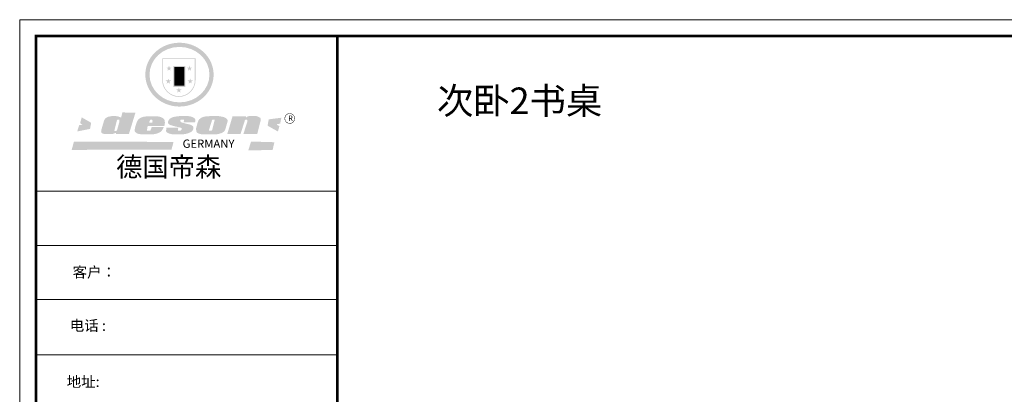
# Model space of a CAD drawing. Units: millimetres. Extents: x -11171217 to -11157261, y 24254879 to 24270486.
# Drawn here: x -11171217 to -11165290, y 24259097 to 24261354 of the extents above; entities that cross this region are included whole.
import ezdxf

# ---------------------------------------------------------------- set-up
doc = ezdxf.new("R2010")
doc.units = ezdxf.units.MM
doc.header["$MEASUREMENT"] = 0
doc.layers.add('墙体1', color=7, linetype='Continuous')
doc.styles.get("Standard").update_dxf_attribs({"font": 'arial.ttf'})

# ---------------------------------------------------------------- blocks, each defined once
blk = doc.blocks.new('SAF')
h = blk.add_hatch(color=250)
h.dxf.hatch_style = 1
h.paths.add_polyline_path([(129249, 28065.7), (129000.5, 28065.7), (129000.5, 27902.8, 1), (129249, 27902.8)])
h.paths.add_polyline_path([(129243.8, 28060.6), (129243.8, 27902.8, -1), (129005.7, 27902.8), (129005.7, 28060.6)], flags=16)
h = blk.add_hatch(color=256)
h.paths.add_polyline_path([(129224.5, 27997), (129208.9, 27997), (129204.1, 28011.7), (129199.3, 27997), (129183.8, 27997), (129196.4, 27987.9), (129191.6, 27973.1), (129204.1, 27982.2), (129216.7, 27973.1), (129211.9, 27987.9)])
h.paths.add_polyline_path([(129229.6, 27900.8), (129214.1, 27900.8), (129209.3, 27915.5), (129204.5, 27900.8), (129189, 27900.8), (129201.5, 27891.7), (129196.7, 27876.9), (129209.3, 27886), (129221.8, 27876.9), (129217, 27891.7)])
h.paths.add_polyline_path([(129145.3, 27833.8), (129129.8, 27833.8), (129125, 27848.5), (129120.2, 27833.8), (129104.7, 27833.8), (129117.3, 27824.7), (129112.5, 27809.9), (129125, 27819), (129137.6, 27809.9), (129132.8, 27824.7)])
h.paths.add_polyline_path([(129066.4, 27900.8), (129050.9, 27900.8), (129046.1, 27915.5), (129041.3, 27900.8), (129025.8, 27900.8), (129038.3, 27891.7), (129033.6, 27876.9), (129046.1, 27886), (129058.7, 27876.9), (129053.9, 27891.7)])
h.paths.add_polyline_path([(129071.6, 27997), (129056.1, 27997), (129051.3, 28011.7), (129046.5, 27997), (129030.9, 27997), (129043.5, 27987.9), (129038.7, 27973.1), (129051.3, 27982.2), (129063.8, 27973.1), (129059, 27987.9)])
h = blk.add_hatch(color=250)
h.dxf.hatch_style = 1
h.paths.add_polyline_path([(129172.7, 28009.8), (129082.7, 28009.8), (129082.7, 27853.2), (129172.7, 27853.2)])
h.paths.add_polyline_path([(129165, 27861), (129090.4, 27861), (129090.4, 28002.1), (129165, 28002.1)], flags=16)
blk.add_hatch(color=256).paths.add_polyline_path([(129165, 28002.1), (129090.4, 28002.1), (129090.4, 27955.1), (129165, 27955.1)])
h = blk.add_hatch(color=1)
h.dxf.hatch_style = 1
h.paths.add_polyline_path([(129165, 27955.1), (129090.4, 27955.1), (129090.4, 27908), (129165, 27908)])
h = blk.add_hatch(color=2)
h.dxf.hatch_style = 1
h.paths.add_polyline_path([(129165, 27908), (129090.4, 27908), (129090.4, 27861), (129165, 27861)])
h = blk.add_hatch(color=1)
h.dxf.hatch_style = 1
h.paths.add_polyline_path([(128470.6, 27584.9), (128400.4, 27625.3), (128388.3, 27582.4), (128404.8, 27569.6), (128381.4, 27567.7), (128366.7, 27520.3), (128462.4, 27539.1)])
h.paths.add_polyline_path([(129889.6, 27622.7), (129795.5, 27610.5), (129786.4, 27563.5), (129863.8, 27519.5), (129874.5, 27559), (129853.2, 27574.1), (129880.5, 27578.7)])
h.paths.add_polyline_path([(129837.8, 27439.7), (129663.3, 27444.9), (129643.2, 27380.1), (129823.6, 27380.8)])
h.paths.add_polyline_path([(129085.2, 27442.4), (128342, 27443.5), (128325.3, 27382.8), (129069.7, 27383.9)])
h = blk.add_hatch(color=157)
h.paths.add_polyline_path([(128800.7, 27659.2), (128703.6, 27662.3), (128695, 27626.4), (128688, 27626.3), (128686.9, 27626.3), (128685, 27626.7), (128683.6, 27627.2), (128682.2, 27627.7), (128679, 27629.3), (128676.7, 27630.5), (128673.2, 27631.6), (128668.7, 27632.8), (128664.9, 27633.6), (128657.5, 27634.3), (128653.3, 27634.7), (128651.3, 27634.9), (128648.4, 27634.9), (128645.8, 27634.8), (128642.4, 27634.9), (128634, 27634.8), (128630.9, 27634.8), (128628.7, 27634.8), (128627.4, 27634.8), (128625.1, 27634.7), (128623.1, 27634.6), (128621.5, 27634.5), (128620.7, 27634.5), (128619.6, 27634.2), (128617.7, 27633.9), (128615.9, 27633.6), (128611.6, 27632.7), (128606.4, 27631.6), (128603.3, 27630.8), (128602.3, 27630.6), (128601.4, 27630.4), (128600.7, 27630.2), (128599.7, 27630), (128598.8, 27629.7), (128597.9, 27629.5), (128597.8, 27629.5), (128597.4, 27629.4), (128597.3, 27629.4), (128597.1, 27629.3), (128596.7, 27629.2), (128596.3, 27629), (128595.8, 27628.8), (128595.2, 27628.6), (128594.9, 27628.5), (128594.5, 27628.4), (128593.9, 27628.1), (128592.9, 27627.7), (128591.9, 27627.4), (128591.4, 27627.2), (128591, 27627), (128590.5, 27626.8), (128590.1, 27626.6), (128589.6, 27626.3), (128589.3, 27626.1), (128589, 27625.9), (128588.6, 27625.7), (128588.2, 27625.4), (128587.8, 27625.1), (128587.4, 27624.8), (128586.9, 27624.5), (128586.7, 27624.4), (128586.5, 27624.3), (128586.3, 27624.1), (128586.1, 27624), (128585.8, 27623.8), (128585.3, 27623.5), (128584.8, 27623.1), (128584.1, 27622.6), (128583.3, 27622), (128582.6, 27621.5), (128582, 27621), (128581.5, 27620.7), (128581.1, 27620.4), (128580.6, 27620), (128580.3, 27619.8), (128580, 27619.5), (128579.5, 27619.2), (128579.1, 27618.9), (128578.6, 27618.6), (128578.1, 27618.2), (128577.6, 27617.8), (128577, 27617.3), (128576.2, 27616.6), (128575.7, 27616), (128575.3, 27615.5), (128575, 27615), (128574.4, 27614.3), (128573.9, 27613.7), (128573.3, 27612.9), (128572.7, 27612), (128571.9, 27610.9), (128571.2, 27609.7), (128570.6, 27608.8), (128569.8, 27607.6), (128568.9, 27606), (128568.1, 27604.4), (128567.5, 27602.6), (128546.9, 27533.4), (128545.6, 27527.5), (128545.6, 27524.2), (128545.2, 27519.3), (128545.6, 27514.9), (128548.2, 27511.8), (128552.9, 27506.6), (128557.3, 27504.3), (128565.9, 27501.9), (128574.2, 27500.6), (128586.2, 27500.6), (128596.1, 27500.6), (128631.3, 27501.3), (128642.8, 27506.2), (128649.7, 27507.8), (128656.9, 27509.4), (128656.2, 27501.8), (128752.5, 27501.8)])
h.paths.add_polyline_path([(128681.7, 27598.1), (128681.2, 27592), (128663.5, 27529.3), (128661.7, 27526.6), (128659.8, 27524.9), (128646.3, 27524.6), (128644.8, 27526.1), (128644.3, 27527.6), (128644.1, 27529.8), (128662.2, 27600.5), (128663.9, 27604), (128665.3, 27606.4), (128665.9, 27607), (128667, 27607.3), (128669.3, 27607.3), (128681.7, 27607.2), (128682, 27606.8), (128682, 27606.2)], flags=16)
h = blk.add_hatch(color=157)
h.paths.add_polyline_path([(129018.2, 27605.1), (129015.3, 27609.8), (129010.4, 27615.9), (129005.8, 27619.5), (129001.3, 27622.7), (128996.4, 27624.8), (128988.4, 27627.5), (128981.4, 27629.9), (128976.6, 27631.1), (128970.2, 27631.9), (128887.3, 27632.6), (128879.3, 27632.1), (128870.6, 27631.1), (128862.9, 27629.8), (128856.1, 27628.1), (128849.3, 27625.8), (128843.4, 27623.4), (128838.1, 27621), (128833.8, 27618.7), (128829.6, 27615.7), (128825.4, 27611.8), (128821.4, 27607.2), (128818.6, 27603.4), (128815.2, 27598.5), (128812.2, 27593.9), (128810.5, 27589.8), (128798.7, 27551.2), (128796.4, 27538.4), (128795.2, 27528.7), (128795.4, 27523.3), (128795.7, 27521.9), (128796.1, 27520.7), (128796.6, 27519.4), (128797.9, 27517.8), (128799.4, 27516), (128801.9, 27513.9), (128805.3, 27511.5), (128808.7, 27509), (128814.8, 27505.1), (128820.1, 27503.2), (128828.3, 27500.7), (128838.8, 27499.8), (128849.2, 27498.8), (128861.5, 27498.2), (128925, 27498.4), (128936.8, 27499.7), (128944.1, 27500.9), (128951.1, 27502.2), (128959.3, 27504.2), (128968.6, 27507.3), (128975.4, 27510.6), (128980.3, 27512.9), (128985.7, 27515.6), (128990.4, 27519), (128994.4, 27523), (128999, 27528.8), (129003, 27534.1), (129005.7, 27538.6), (129009.1, 27545.4), (129011.8, 27552.7), (128921.5, 27552.7), (128919.9, 27544.8), (128917.1, 27539.7), (128915, 27532.3), (128912.3, 27528), (128906.7, 27525.2), (128893.2, 27524.9), (128886.3, 27525.7), (128886.6, 27530.3), (128889.4, 27541.7), (128891.9, 27561.8), (129016.9, 27561.8), (129019.3, 27574.1), (129020.4, 27582), (129020.3, 27589), (129019.8, 27595.8)])
h.paths.add_polyline_path([(128905.6, 27594.1), (128906.5, 27597.6), (128907.7, 27600.8), (128909.3, 27603.2), (128910.7, 27605.1), (128911.6, 27605.7), (128913.4, 27607.1), (128915.8, 27607.7), (128917.6, 27607.7), (128920.8, 27607.7), (128922.6, 27607.4), (128924.9, 27607), (128926.5, 27605.1), (128927.8, 27603.6), (128928, 27601.7), (128928.2, 27600.2), (128928.2, 27596.2), (128927.6, 27592.1), (128927.2, 27589.7), (128926.6, 27586.4), (128904.6, 27586.2), (128905.2, 27591.1)], flags=16)
h.paths.add_polyline_path([(129167.3, 27581.7), (129163.2, 27583), (129158.9, 27583.9), (129154.5, 27585), (129149.3, 27586.6), (129145, 27588.2), (129141.7, 27589.6), (129139, 27591.6), (129136.6, 27595.3), (129136.2, 27597.6), (129136.1, 27599.1), (129136.1, 27601.1), (129136.3, 27602.9), (129136.8, 27605), (129137.2, 27605.7), (129137.7, 27606.4), (129138.3, 27607.6), (129139.6, 27607.6), (129162.1, 27608), (129161.9, 27592.4), (129158.1, 27592.4), (129157.6, 27587.6), (129244.5, 27588.3), (129246, 27592), (129246.7, 27595.1), (129247.2, 27598.8), (129247.2, 27603.9), (129246.5, 27610.3), (129242.7, 27616.5), (129238.3, 27620.4), (129233.6, 27623.5), (129227, 27626.8), (129220.2, 27629.7), (129212.6, 27631.7), (129197.6, 27634.6), (129185.1, 27635.8), (129168.6, 27635.9), (129154.8, 27635.9), (129142.6, 27635.6), (129128.9, 27634.5), (129117.8, 27633.4), (129105.9, 27631.7), (129093.8, 27629.7), (129089.5, 27628.8), (129083.5, 27627.6), (129074.1, 27625), (129069.8, 27623.2), (129064.5, 27620.1), (129060.5, 27617.3), (129057, 27614.1), (129054.6, 27611.7), (129053.7, 27610.6), (129052.9, 27609.6), (129051.4, 27607.7), (129050.1, 27606.1), (129049.1, 27604.8), (129048.3, 27603.7), (129047.6, 27602), (129047, 27600.5), (129046, 27597.8), (129045.5, 27596.1), (129044.9, 27594.1), (129044.6, 27591.9), (129044.3, 27588.6), (129044.3, 27587.1), (129044.3, 27584.3), (129044.3, 27582.3), (129044.7, 27580.2), (129045.7, 27578.8), (129048, 27576.7), (129050.8, 27574.7), (129056.5, 27570.5), (129060.5, 27568.7), (129063, 27567.7), (129066.2, 27566.6), (129071.5, 27565.1), (129076.2, 27563.8), (129081.9, 27562), (129099.9, 27556.9), (129127, 27550.9), (129137.9, 27547.9), (129143, 27546.8), (129144.1, 27546), (129144.6, 27545.2), (129144.9, 27540.8), (129145, 27534.2), (129144.5, 27532.7), (129143.9, 27531.6), (129141, 27529.3), (129138.1, 27527), (129136.6, 27526.5), (129134.5, 27526.4), (129118.3, 27526.4), (129117.7, 27527.1), (129117.8, 27537.6), (129117.6, 27538.8), (129118.2, 27540.4), (129118.7, 27542.1), (129119, 27542.7), (129121.3, 27544.4), (129121.1, 27548.1), (129031.2, 27548.5), (129030.8, 27535.3), (129029.8, 27527.4), (129029.6, 27524.4), (129029.8, 27521.4), (129030.4, 27519), (129031.9, 27516.6), (129035.5, 27513.4), (129039.6, 27511.1), (129043.3, 27508.9), (129050.2, 27505.5), (129057.2, 27503.4), (129066.2, 27500.9), (129074.3, 27499.4), (129085, 27499), (129156.4, 27499), (129168.6, 27500.5), (129186.2, 27504), (129196.9, 27508), (129211.7, 27514.2), (129215.5, 27516), (129218.9, 27518.3), (129222.8, 27522.2), (129226.7, 27527.2), (129229.7, 27532.1), (129232.1, 27538.3), (129233.2, 27544.3), (129233.5, 27548.7), (129233.4, 27552), (129232.4, 27555.7), (129230.5, 27558.6), (129228, 27561), (129225.1, 27563.1), (129221.6, 27565.2), (129217.7, 27567.5), (129213.3, 27569.2), (129206.1, 27572.3), (129198.3, 27574.1), (129190.4, 27575.2), (129184.7, 27576.4), (129180.4, 27577.6), (129176.4, 27578.8), (129172.1, 27580.1)])
h.paths.add_polyline_path([(129467.5, 27527.5), (129470.5, 27533.4), (129485.7, 27585.3), (129488.9, 27597.3), (129488.9, 27602), (129487.3, 27606.8), (129484.7, 27611), (129482.8, 27613.9), (129479.9, 27617), (129476.8, 27619.3), (129473.4, 27621.4), (129467.4, 27624.4), (129461.5, 27626.7), (129450.5, 27629.9), (129436.5, 27632.5), (129427.2, 27633.9), (129415.6, 27635.4), (129402.2, 27636), (129342.7, 27634), (129333.9, 27633.9), (129321, 27631.8), (129312.7, 27630.1), (129304.6, 27627.7), (129297, 27625), (129287.5, 27619.2), (129281.4, 27614.3), (129276.2, 27609.7), (129272.8, 27605.2), (129269.2, 27597.5), (129265.8, 27590.2), (129253.7, 27545.4), (129253.7, 27534.5), (129254, 27530.1), (129254.6, 27524.3), (129255, 27521.1), (129256.4, 27517.8), (129258.2, 27514.9), (129260.4, 27512.4), (129263.9, 27509.7), (129267.8, 27507.2), (129273.6, 27504.6), (129277.2, 27503.2), (129281.8, 27501.7), (129286.6, 27500.6), (129290.8, 27499.7), (129295.5, 27499.3), (129302.1, 27498.4), (129308.2, 27497.7), (129315.5, 27497.8), (129404.5, 27499.1), (129410.7, 27499.7), (129417, 27500.7), (129422.3, 27502), (129429.7, 27503.9), (129440, 27507.2), (129446.4, 27509.9), (129452, 27513), (129456.8, 27516.2), (129460.8, 27519.5), (129464.4, 27523.2)])
h.paths.add_polyline_path([(129348.8, 27528.6), (129349, 27530), (129371.8, 27602.9), (129373.5, 27606.1), (129374.5, 27607.2), (129375.8, 27607.6), (129377.4, 27607.8), (129389.3, 27607.8), (129390.5, 27607.7), (129391.8, 27606.8), (129391.8, 27604.8), (129373.1, 27530.5), (129372, 27528.5), (129370.4, 27527.1), (129368, 27526.3), (129364.5, 27525.8), (129350.1, 27524.9), (129349.6, 27525.4), (129349.2, 27526.3), (129349, 27527.4)], flags=16)
h.paths.add_polyline_path([(129617.6, 27604.2), (129618.5, 27605.6), (129619.6, 27606.6), (129620.9, 27607.1), (129623.2, 27607.1), (129631.1, 27607.1), (129633.5, 27607), (129635.1, 27606.4), (129635.9, 27604.9), (129636.1, 27602.2), (129636.3, 27599), (129636.1, 27596), (129635.9, 27593.1), (129635, 27590.4), (129605.8, 27500.7), (129709.6, 27500.7), (129733.9, 27597.4), (129734.5, 27604.5), (129734.7, 27609.3), (129734.4, 27615.5), (129733.9, 27618.1), (129733, 27620.2), (129731.4, 27621.8), (129728.6, 27624.3), (129722, 27627.8), (129713.8, 27631.1), (129707.2, 27633.5), (129705.4, 27634.4), (129702.7, 27635.3), (129700.4, 27635.7), (129698.4, 27635.9), (129696.6, 27636), (129688.2, 27636), (129680.8, 27636.1), (129670.7, 27636.2), (129664.9, 27636.1), (129658.3, 27635.9), (129655.2, 27635.6), (129652.1, 27635.3), (129649.2, 27634.9), (129646.1, 27634.3), (129642.5, 27633.6), (129639.9, 27632.7), (129637.3, 27631.6), (129634.8, 27630.3), (129632.9, 27629.1), (129631, 27628), (129628.7, 27626), (129624.7, 27626.2), (129626, 27633.6), (129525.6, 27634.3), (129485.6, 27500), (129584.9, 27500.8)])
h = blk.add_hatch(color=157)
h.dxf.hatch_style = 1
h.paths.add_polyline_path([(129913.2, 27617.2, 1), (129990.9, 27617.2, 1)])
h.paths.add_polyline_path([(129987.7, 27617.2, -1), (129916.4, 27617.2, -1)], flags=16)
at = {"color": 157, "attachment_point": 1}
for s, insert, char_height, width in [('{\\fArial|b0|i0|c0|p34;R}', (129941.1, 27638.8), 39.537, 33.171), ('{\\fArial|b0|i0|c0|p34;GERMANY}', (129153, 27459.7), 61.776, 102919.526)]:
    blk.add_mtext(s, dxfattribs=dict(at, insert=insert, char_height=char_height, width=width))
blk = doc.blocks.new('AFERT')
h = blk.add_hatch(color=250)
h.dxf.hatch_style = 1
edge = h.paths.add_edge_path()
edge.add_spline(control_points=[(128874.9, 27944.3), (128874.9, 27937.6), (128875.2, 27930.9), (128876.7, 27913.3), (128878.6, 27902.3), (128883.8, 27880.9), (128887.2, 27870.3), (128895.5, 27849.7), (128900.4, 27839.7), (128911.7, 27820.5), (128918, 27811.2), (128931.9, 27793.6), (128939.6, 27785.3), (128955.9, 27769.8), (128964.6, 27762.5), (128983.1, 27749.2), (128992.8, 27743.2), (129012.9, 27732.4), (129023.4, 27727.6), (129044.9, 27719.5), (129055.9, 27716.1), (129078.4, 27710.8), (129089.8, 27708.9), (129112.8, 27706.5), (129124.4, 27706.1), (129147.5, 27706.6), (129159, 27707.6), (129181.9, 27711.1), (129193.2, 27713.6), (129215.3, 27720), (129226.2, 27723.9), (129247.2, 27733), (129257.4, 27738.3), (129275.3, 27749), (129283.1, 27754.4), (129298.1, 27765.8), (129305.3, 27772), (129318.8, 27785), (129325.2, 27791.9), (129337, 27806.3), (129342.5, 27813.8), (129352.6, 27829.5), (129357.1, 27837.6), (129366, 27855.8), (129370.1, 27866.1), (129376.7, 27887.1), (129379.3, 27897.8), (129382.8, 27919.5), (129383.8, 27930.5), (129384, 27950.6), (129383.6, 27959.9), (129381.7, 27976.6), (129380.4, 27984.2), (129377.2, 27999.1), (129375.2, 28006.5), (129370.4, 28021.1), (129367.7, 28028.3), (129361, 28043.5), (129356.9, 28051.4), (129347.8, 28066.9), (129342.8, 28074.4), (129331.9, 28088.7), (129326.1, 28095.6), (129313.6, 28108.7), (129307, 28115), (129290.8, 28128.7), (129280.8, 28135.9), (129259.9, 28149), (129248.9, 28154.8), (129228.2, 28163.8), (129218.6, 28167.4), (129196.7, 28174.1), (129184.3, 28177), (129161.3, 28180.6), (129150.8, 28181.7), (129127.5, 28182.6), (129114.7, 28182.2), (129091.6, 28179.9), (129081.1, 28178.2), (129058.5, 28173.2), (129046.4, 28169.6), (129023.3, 28161), (129012.3, 28155.9), (128992.8, 28145.4), (128984.3, 28140.1), (128966.3, 28127.4), (128957, 28119.8), (128939.7, 28103.5), (128931.7, 28094.7), (128917.1, 28076.2), (128910.5, 28066.4), (128900.1, 28048), (128895.9, 28039.6), (128888.1, 28020.9), (128884.6, 28010.5), (128879.2, 27989.4), (128877.3, 27978.7), (128875.3, 27960.1), (128874.9, 27952.2), (128874.9, 27944.3)], knot_values=[0, 0, 0, 0, 0.08344, 0.08344, 0.221011, 0.221011, 0.358582, 0.358582, 0.496153, 0.496153, 0.633724, 0.633724, 0.771295, 0.771295, 0.908866, 0.908866, 1.046437, 1.046437, 1.184008, 1.184008, 1.321579, 1.321579, 1.45915, 1.45915, 1.596721, 1.596721, 1.734292, 1.734292, 1.871863, 1.871863, 2.009434, 2.009434, 2.147005, 2.147005, 2.261445, 2.261445, 2.375884, 2.375884, 2.490324, 2.490324, 2.604764, 2.604764, 2.719204, 2.719204, 2.856038, 2.856038, 2.992873, 2.992873, 3.129708, 3.129708, 3.244736, 3.244736, 3.340002, 3.340002, 3.435269, 3.435269, 3.530535, 3.530535, 3.641049, 3.641049, 3.751563, 3.751563, 3.862077, 3.862077, 3.972591, 3.972591, 4.120868, 4.120868, 4.269951, 4.269951, 4.392246, 4.392246, 4.543829, 4.543829, 4.669237, 4.669237, 4.820987, 4.820987, 4.946437, 4.946437, 5.096748, 5.096748, 5.242147, 5.242147, 5.36333, 5.36333, 5.508179, 5.508179, 5.653028, 5.653028, 5.797877, 5.797877, 5.914044, 5.914044, 6.049342, 6.049342, 6.184641, 6.184641, 6.283185, 6.283185, 6.283185, 6.283185], degree=3, periodic=0)
edge = h.paths.add_edge_path(flags=16)
edge.add_ellipse((129129.4, 27944.3), major_axis=(-223.6, 0), ratio=0.926136, start_angle=0, end_angle=360)
blk.add_blockref('SAF', (0, 0))

msp = doc.modelspace()

# ---------------------------------------------------------------- linework, layer by layer
at = {"color": 0, "linetype": 'ByBlock', "lineweight": 9}
for p, q in [((-11169304.7, 24260320.8), (-11171119.6, 24260320.8)), ((-11169461.1, 24260320.8), (-11171119.6, 24260320.8)), ((-11169461.1, 24260320.8), (-11171119.6, 24260320.8)), ((-11169304.7, 24259994.4), (-11171119.6, 24259994.4)), ((-11169304.7, 24259669), (-11171109.3, 24259669)), ((-11169304.7, 24259335.1), (-11171119.6, 24259335.1))]:
    msp.add_line(p, q, dxfattribs=at)
msp.add_lwpolyline([(-11161542.3, 24254878.7), (-11171217.4, 24254878.7), (-11171217.4, 24261354.3), (-11161542.3, 24261354.3)], close=True, dxfattribs=at)
msp.add_lwpolyline([(-11161542.3, 24254878.7), (-11171217.4, 24254878.7), (-11171217.4, 24261354.3), (-11161542.3, 24261354.3)], close=True, dxfattribs=at)
msp.add_lwpolyline([(-11161542.3, 24254878.7), (-11171217.4, 24254878.7), (-11171217.4, 24261354.3), (-11161542.3, 24261354.3)], close=True, dxfattribs=at)
at = {"color": 0, "linetype": 'ByBlock', "lineweight": 9, "const_width": 16.2}
msp.add_lwpolyline([(-11161639.8, 24254976.3), (-11171119.6, 24254976.3), (-11171119.6, 24261256.7), (-11161639.8, 24261256.7)], close=True, dxfattribs=at)
msp.add_lwpolyline([(-11161639.8, 24254976.3), (-11171119.6, 24254976.3), (-11171119.6, 24261256.7), (-11161639.8, 24261256.7)], close=True, dxfattribs=at)
msp.add_lwpolyline([(-11161639.8, 24254976.3), (-11171119.6, 24254976.3), (-11171119.6, 24261256.7), (-11161639.8, 24261256.7)], close=True, dxfattribs=at)
msp.add_lwpolyline([(-11169304.7, 24261256.7), (-11169304.7, 24254976.3)], dxfattribs=at)

# ---------------------------------------------------------------- block references
at = {"linetype": 'ByBlock', "lineweight": 9, "xscale": 0.8070802018046379, "yscale": 0.8070802018046379, "zscale": 0.80708020123222}
msp.add_blockref('AFERT', (-11274473.2, 24238469.8), dxfattribs=at)

# ---------------------------------------------------------------- texts
at = {"color": 0, "linetype": 'ByBlock', "lineweight": 9, "attachment_point": 1}
for s, insert, char_height, width in [('{\\fSimSun|b0|i0|c134|p54;德国帝森}', (-11170637.1, 24260525.9), 116.22, 1464.162), ('{\\fSimSun|b0|i0|c134|p54;客户：}', (-11170898.7, 24259865.1), 63.921, 1347.916), ('{\\fSimSun|b0|i0|c134|p54;电话 :}', (-11170916.1, 24259543.2), 63.921, 1347.916), ('{\\fSimSun|b0|i0|c134|p54;地址: }', (-11170934.6, 24259205), 63.921, 1518.8)]:
    msp.add_mtext(s, dxfattribs=dict(at, insert=insert, char_height=char_height, width=width))
at = {"layer": '墙体1', "insert": (-11168705, 24260945.4), "char_height": 160, "attachment_point": 1}
msp.add_mtext_dynamic_manual_height_columns('{\\fSimSun|b0|i0|c134|p2;次卧2书桌}', width=938.98, gutter_width=12.5, heights=[0], dxfattribs=at)

doc.saveas('drawing.dxf')
